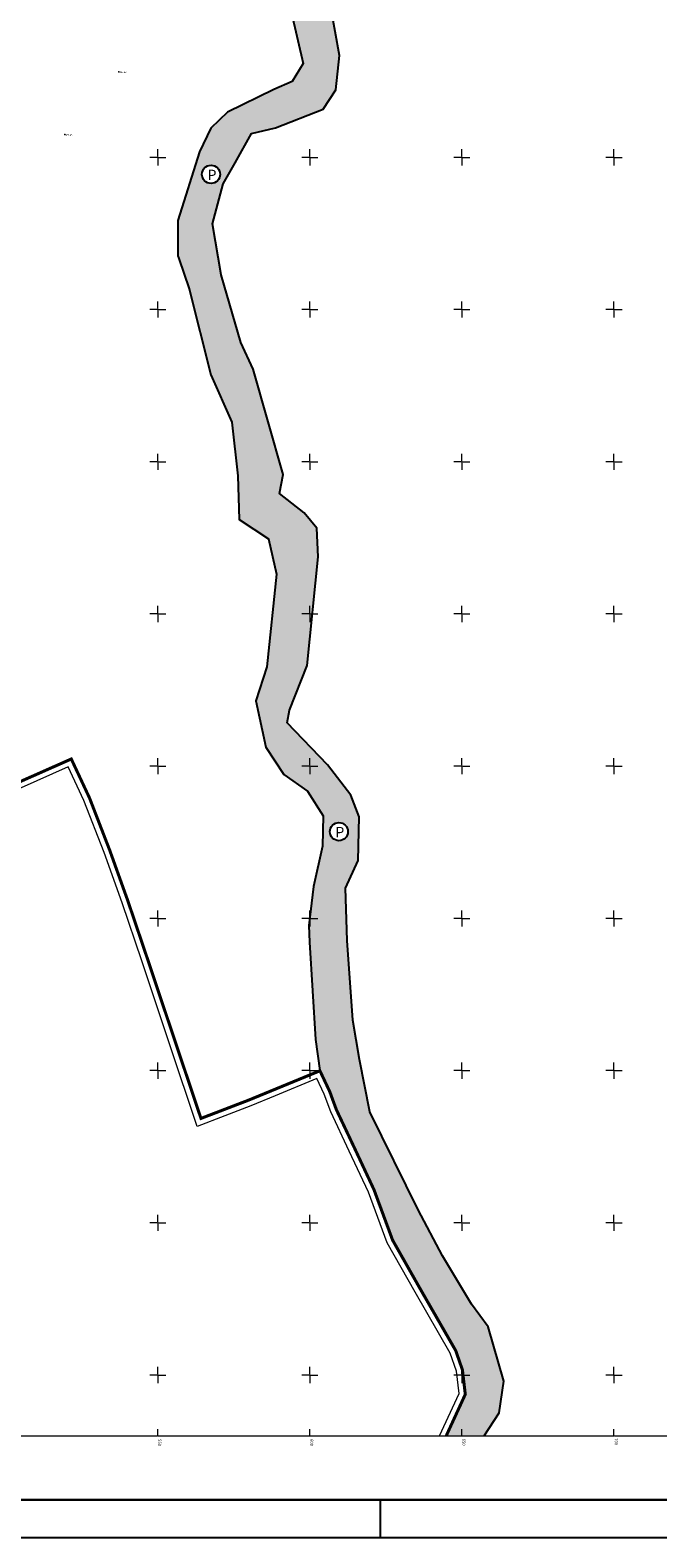
# Model space of a CAD drawing. Units: metres. Extents: x 4230237 to 7531796, y 4823097 to 6858298.
# Drawn here: x 7529508 to 7529714, y 4823097 to 4823592 of the extents above; entities that cross this region are included whole.
import ezdxf

# ---------------------------------------------------------------- set-up
doc = ezdxf.new("R2010")
doc.units = ezdxf.units.M
doc.header["$LTSCALE"] = 0.5
doc.header["$MEASUREMENT"] = 0
doc.header["$PDSIZE"] = -1
for name, color, linetype in [('001_Okvir', 7, 'Continuous'), ('101_urb-celine_granice', 1, 'Continuous'), ('N_vodno_zemljište_oznaka', 250, 'Continuous')]:
    doc.layers.add(name, color=color, linetype=linetype)
for name, color, linetype, lineweight in [('002_granica pgr istok 5', 37, 'Continuous', 0), ('01_Granica plana', 7, 'Continuous', 0), ('120_Detaljne_tacke', 7, 'Continuous', 0), ('121_Detaljne_tacke_kote', 32, 'Continuous', 0), ('304_vodotok II reda', 182, 'Continuous', 30), ('Opis Lista', 7, 'Continuous', 0)]:
    doc.layers.add(name, color=color, linetype=linetype, lineweight=lineweight)
doc.layers.add('N_vodno_zemljište_šrafura', color=140, linetype='Continuous', lineweight=0, transparency=0.4)
doc.styles.add('kote', font='geodet__.shx')
doc.styles.add('oznake', font='yusimc.shx')
doc.styles.add('times new roman', font='times.ttf', dxfattribs={"height": 3.4})
doc.linetypes.add('GRANICA_PLANA', pattern='A,5.6e-05,[1,1.shx,S=2,R=0,X=0,Y=0],-5.6', length=5.600056)

# ---------------------------------------------------------------- blocks, each defined once
blk = doc.blocks.new('KRSTIC')
at = {"layer": 'Opis Lista'}
for p, q in [((0, 0.6), (0, 5.3)), ((0.6, 0), (5.3, 0)), ((-0.6, 0), (-5.3, 0)), ((0, -0.6), (0, -5.3))]:
    blk.add_line(p, q, dxfattribs=at)
blk.add_point((0, 0), dxfattribs=at)

msp = doc.modelspace()

# ---------------------------------------------------------------- hatches: boundary and pattern name
at = {"layer": 'N_vodno_zemljište_šrafura'}
h = msp.add_hatch(color=256, dxfattribs=at)
h.dxf.hatch_style = 1
h.paths.add_polyline_path([(7529657.34, 4823130), (7529662.28, 4823137.59), (7529663.73, 4823147.96), (7529658.63, 4823165.86), (7529653.11, 4823173.23), (7529643.63, 4823189.21), (7529635.64, 4823204.22), (7529619.78, 4823236.51), (7529616.33, 4823253.68), (7529614.09, 4823266.6), (7529612.25, 4823292.78), (7529611.7, 4823309.95), (7529615.84, 4823319.06), (7529616.22, 4823333.4), (7529613.44, 4823340.49), (7529605.8, 4823350.48), (7529592.52, 4823364.27), (7529593.34, 4823368.39), (7529599.11, 4823383.07), (7529602.69, 4823418.75), (7529602.32, 4823428.17), (7529598.1, 4823433.21), (7529590.03, 4823439.6), (7529591.22, 4823445.8), (7529581.41, 4823480.42), (7529577.27, 4823489.17), (7529570.8, 4823511.37), (7529568.01, 4823528.18), (7529571.49, 4823541.26), (7529575.43, 4823548.23), (7529580.82, 4823557.82), (7529588.74, 4823559.74), (7529604.35, 4823565.85), (7529608.5, 4823572.18), (7529609.77, 4823583.44), (7529606.89, 4823599.23), (7529606.75, 4823606.96), (7529612.88, 4823619.6), (7529616.41, 4823627.78), (7529617.96, 4823635.38), (7529616.49, 4823644.08), (7529613.55, 4823652.33), (7529611.83, 4823664.51), (7529612.89, 4823685.24), (7529616.97, 4823709), (7529615.25, 4823725.95), (7529604.99, 4823742.64), (7529595.95, 4823765.31), (7529592.26, 4823773.31), (7529589.83, 4823779.6), (7529585.82, 4823795.68), (7529589.46, 4823813.77), (7529596.31, 4823825.85), (7529602.54, 4823846.97), (7529607.49, 4823869.35), (7529605.07, 4823882.6), (7529610.55, 4823902.86), (7529610.21, 4823912.68), (7529605.85, 4823925.96), (7529605.9, 4823939.79), (7529610.43, 4823965.68), (7529609.19, 4823992.51), (7529608.53, 4824009.01), (7529601.24, 4824028.46), (7529595.7, 4824050.94), (7529592.33, 4824064.12), (7529588.14, 4824092.64), (7529589.57, 4824105.13), (7529592.35, 4824123.4), (7529590.8, 4824131.38), (7529584.56, 4824141.74), (7529579.94, 4824157.78), (7529578.19, 4824165.23), (7529572.14, 4824173.23), (7529565.71, 4824176.6), (7529553.51, 4824176.75), (7529548.37, 4824180.22), (7529543.73, 4824188.44), (7529532.07, 4824201), (7529527.34, 4824205), (7529512.93, 4824205), (7529533.76, 4824187.45), (7529545.73, 4824171.17), (7529550.64, 4824167.7), (7529562.81, 4824167.37), (7529570.45, 4824159.19), (7529578.15, 4824132.79), (7529582.9, 4824121.38), (7529578.63, 4824109.01), (7529577.13, 4824099.65), (7529581.5, 4824069.84), (7529583.1, 4824058.91), (7529587.5, 4824037.39), (7529595.38, 4824020.45), (7529600.7, 4824003.84), (7529600.42, 4823966.59), (7529596.24, 4823943.19), (7529595.87, 4823930.78), (7529599.52, 4823912.7), (7529597.06, 4823898.63), (7529595.26, 4823878.01), (7529597.97, 4823874.09), (7529599.01, 4823864.6), (7529583.25, 4823821.24), (7529576.02, 4823807.93), (7529575.82, 4823787.14), (7529581.89, 4823765.71), (7529585.1, 4823761.57), (7529605.22, 4823723.72), (7529607.17, 4823710.42), (7529603.65, 4823688.27), (7529601.21, 4823678.19), (7529601.51, 4823662.88), (7529602.32, 4823648.69), (7529605.91, 4823639.67), (7529604.51, 4823629.69), (7529594.27, 4823609.34), (7529594, 4823597.32), (7529597.82, 4823580.83), (7529594.23, 4823574.93), (7529588.17, 4823572.3), (7529572.88, 4823564.82), (7529567.46, 4823559.64), (7529563.71, 4823551.82), (7529556.6, 4823529.25), (7529556.59, 4823517.69), (7529556.91, 4823516.73), (7529560.29, 4823506.79), (7529567.41, 4823478.58), (7529574.37, 4823463.02), (7529576.33, 4823445.39), (7529576.75, 4823431.02), (7529586.46, 4823424.7), (7529589.01, 4823413.05), (7529585.9, 4823382.68), (7529582.3, 4823371.43), (7529585.58, 4823356.26), (7529591.4, 4823347.24), (7529599.26, 4823341.85), (7529604.42, 4823333.72), (7529604.16, 4823323.69), (7529601.2, 4823310.44), (7529599.69, 4823297.72), (7529599.94, 4823292.25), (7529601.83, 4823260.19), (7529603.3, 4823250.07), (7529606.57, 4823243.05), (7529609.23, 4823236.09), (7529621.09, 4823210.88), (7529627.21, 4823194.32), (7529647.34, 4823159.11), (7529650.17, 4823151.69), (7529651.11, 4823143.66), (7529644.9, 4823130)])
edge = h.paths.add_edge_path(flags=16)
edge.add_arc((7529609.67, 4823328.63), 2.98, 0, 360)
edge = h.paths.add_edge_path(flags=16)
edge.add_arc((7529567.52, 4823544.42), 2.98, 0, 360)
edge = h.paths.add_edge_path(flags=16)
edge.add_arc((7529603.58, 4823737.59), 2.98, 0, 360)
edge = h.paths.add_edge_path(flags=16)
edge.add_arc((7529600.97, 4823941.82), 2.98, 0, 360)
edge = h.paths.add_edge_path(flags=16)
edge.add_arc((7529590.24, 4824046.35), 2.98, 0, 360)
edge = h.paths.add_edge_path()
edge.add_arc((7529557.43, 4824534.87), 2.98, 0, 360)

# ---------------------------------------------------------------- linework, layer by layer
at = {"layer": '001_Okvir', "lineweight": 30}
msp.add_line((7530998.11, 4823109.02), (7528549.89, 4823109.02), dxfattribs=at)
at = {"layer": '001_Okvir', "lineweight": 25}
for p, q in [((7529623.11, 4823109.02), (7529623.11, 4823096.52)), ((7531010.61, 4823096.52), (7528487.39, 4823096.52))]:
    msp.add_line(p, q, dxfattribs=at)
at = {"layer": '002_granica pgr istok 5', "color": 74, "linetype": 'GRANICA_PLANA', "ltscale": 1.2, "flags": 128}
msp.add_lwpolyline([(7529642.63, 4823130), (7529649.06, 4823143.98), (7529648.21, 4823151.24), (7529646.13, 4823157.19), (7529634.59, 4823177.24), (7529625.39, 4823193.47), (7529619.24, 4823210.11), (7529612.97, 4823223.51), (7529606.85, 4823236.45), (7529604.72, 4823242.28), (7529602.32, 4823247.38), (7529588.57, 4823241.72), (7529580.65, 4823238.46), (7529572, 4823235.14), (7529562.98, 4823231.69), (7529553.98, 4823258.45), (7529544.73, 4823286.04), (7529538.26, 4823305.16), (7529532.35, 4823321.65), (7529525.72, 4823338.78), (7529520.59, 4823349.75), (7529510.22, 4823345.16), (7529498.18, 4823339.84), (7529486.33, 4823336.45), (7529475.18, 4823333.25), (7529471.3, 4823332.14), (7529467.76, 4823331.61), (7529464.56, 4823331.23), (7529452.52, 4823329.67), (7529438.22, 4823328.05), (7529428.72, 4823325.71), (7529424.8, 4823323.27), (7529420.49, 4823318.91), (7529417.57, 4823314.23), (7529414.87, 4823306.12), (7529399.82, 4823314.88), (7529386.4, 4823326.77), (7529377.72, 4823335.43), (7529369, 4823344.15), (7529358.89, 4823357.03), (7529352.35, 4823364.2), (7529351.15, 4823365.52), (7529334.42, 4823380.83), (7529327.86, 4823387.94), (7529320.91, 4823394.62), (7529313.41, 4823385.05), (7529283.78, 4823344.09), (7529244.85, 4823287.92), (7529226.42, 4823264.92), (7529208.66, 4823240.28), (7529201.79, 4823230.03), (7529196.43, 4823231.28), (7529192.59, 4823226.39), (7529178.68, 4823227.2), (7529143.72, 4823227.13), (7529140.36, 4823227.43), (7529103.91, 4823230.07), (7529083.02, 4823232.68), (7529073.34, 4823233.83), (7529052.75, 4823236.76), (7529038.24, 4823237.51), (7528997.18, 4823237.49), (7528989.47, 4823236.09), (7528959.5, 4823235.49), (7528932.39, 4823236.16), (7528912.71, 4823238.73), (7528895.6, 4823242.03), (7528877.22, 4823249.43), (7528866.31, 4823254.19), (7528873.44, 4823258.83), (7528869.7, 4823262.31), (7528864.67, 4823261.36), (7528856.48, 4823263.04), (7528829.56, 4823273.52), (7528822.12, 4823273.24), (7528815.34, 4823271.18), (7528802.34, 4823265.76), (7528790.69, 4823256.58), (7528788.09, 4823254.1), (7528785.4, 4823251.53), (7528779.99, 4823246.38), (7528765.71, 4823234.26), (7528755.05, 4823226.11), (7528742.9, 4823220.04), (7528729.86, 4823213.22), (7528714.92, 4823208.99), (7528702.4, 4823201.83), (7528694.51, 4823195.19), (7528691.76, 4823191.7), (7528686.27, 4823187.02), (7528672.97, 4823183.81), (7528644.58, 4823178.43), (7528634.54, 4823174.31), (7528642.84, 4823206.17), (7528656.39, 4823226.25), (7528664.16, 4823237.76), (7528670.75, 4823247.52), (7528672.23, 4823249.39), (7528677.01, 4823255.14), (7528703.12, 4823286.58), (7528705.11, 4823289.39), (7528710.89, 4823297.62), (7528717.39, 4823306.83), (7528724.19, 4823316.49), (7528734.76, 4823331.41), (7528756.17, 4823361.87), (7528764.85, 4823374.24), (7528769.67, 4823381.09), (7528774.79, 4823388.36), (7528778.09, 4823393.45), (7528784.76, 4823403.77), (7528793.78, 4823417.73), (7528799.35, 4823426.34), (7528799.93, 4823427.39), (7528802.17, 4823430.72), (7528817.04, 4823452.76), (7528830.15, 4823472.19), (7528840.77, 4823487.29), (7528858.96, 4823513.13), (7528887.59, 4823554.41), (7528898.85, 4823571.38), (7528914.54, 4823594.99), (7528915.52, 4823596.45), (7528926.2, 4823613.66), (7528942.17, 4823639.56), (7528951.36, 4823656.29), (7528966.58, 4823684.03), (7528987.04, 4823721.32), (7528991.01, 4823728.56), (7528991.42, 4823729.54), (7528998.57, 4823746.5), (7529001.87, 4823754.32), (7529005.52, 4823763), (7529026.44, 4823812.64), (7529030.4, 4823822.05), (7529035.7, 4823841.91), (7529042.96, 4823853.86), (7529040.3, 4823855.89), (7529046.57, 4823875), (7529049.21, 4823879.18), (7529048.2, 4823879.96), (7529052.58, 4823893.3), (7529055.74, 4823902.92), (7529059.72, 4823915.08), (7529060.95, 4823918.82), (7529062.62, 4823925.27), (7529064.95, 4823933.86), (7529066.16, 4823935.63), (7529071.3, 4823942.12), (7529075.96, 4823947.99), (7529078.19, 4823950.79), (7529078.45, 4823986.63), (7529079.93, 4823992.41), (7529088.35, 4824033.09), (7529089.01, 4824036.78), (7529091.34, 4824049.68), (7529099, 4824091.95), (7529100.61, 4824107.01), (7529101.95, 4824119.51), (7529103.29, 4824129.52), (7529105.58, 4824152.41), (7529105.93, 4824152.75), (7529105.68, 4824153.3), (7529107.1, 4824167.56), (7529109.05, 4824204.77), (7529109.07, 4824205)], dxfattribs=at)
at = {"layer": '002_granica pgr istok 5', "lineweight": 60, "const_width": 1}
msp.add_lwpolyline([(7529644.83, 4823130), (7529651.11, 4823143.66), (7529650.17, 4823151.69), (7529647.96, 4823158.03), (7529636.33, 4823178.23), (7529627.21, 4823194.32), (7529621.09, 4823210.88), (7529614.78, 4823224.36), (7529608.7, 4823237.22), (7529606.57, 4823243.05), (7529603.32, 4823249.95), (7529587.81, 4823243.57), (7529579.91, 4823240.32), (7529571.28, 4823237.01), (7529564.21, 4823234.3), (7529555.88, 4823259.09), (7529546.63, 4823286.68), (7529540.15, 4823305.82), (7529534.22, 4823322.35), (7529527.56, 4823339.57), (7529521.57, 4823352.37), (7529509.41, 4823346.99), (7529497.5, 4823341.72)], dxfattribs=at)
at = {"layer": '01_Granica plana', "linetype": 'Continuous', "ltscale": 3}
msp.add_lwpolyline([(7530325.97, 4824076.15, 0), (7530258.53, 4824082.92, 0.098965)], format="xyb", dxfattribs=at)
at = {"layer": '101_urb-celine_granice', "color": 31, "true_color": 0xffb8b8, "const_width": 5, "flags": 128}
msp.add_lwpolyline([(7530325.97, 4824076.15, 0), (7530258.53, 4824082.92, 0.098965)], format="xyb", dxfattribs=at)
at = {"layer": '120_Detaljne_tacke'}
for p in [(7529537.23, 4823578.12, 160.69), (7529519.46, 4823557.47, 160.28)]:
    msp.add_point(p, dxfattribs=at)
at = {"layer": '304_vodotok II reda', "lineweight": -3}
for points in [[(7529594, 4823597.32), (7529597.82, 4823580.83), (7529594.23, 4823574.93), (7529588.17, 4823572.3), (7529572.88, 4823564.82), (7529567.46, 4823559.64), (7529563.71, 4823551.82), (7529556.6, 4823529.25), (7529556.59, 4823517.69), (7529556.91, 4823516.73), (7529560.29, 4823506.79), (7529567.41, 4823478.58), (7529574.37, 4823463.02), (7529576.33, 4823445.39), (7529576.75, 4823431.02), (7529586.46, 4823424.7), (7529589.01, 4823413.05), (7529585.9, 4823382.68), (7529582.3, 4823371.43), (7529585.58, 4823356.26), (7529591.4, 4823347.24), (7529599.26, 4823341.85), (7529604.42, 4823333.72), (7529604.16, 4823323.69), (7529601.2, 4823310.44), (7529599.69, 4823297.72), (7529599.94, 4823292.25), (7529601.83, 4823260.19), (7529603.3, 4823250.07), (7529606.57, 4823243.05), (7529609.23, 4823236.09), (7529621.09, 4823210.88), (7529627.21, 4823194.32), (7529647.34, 4823159.11), (7529650.17, 4823151.69), (7529651.11, 4823143.66), (7529644.9, 4823130)], [(7529657.34, 4823130), (7529662.28, 4823137.59), (7529663.73, 4823147.96), (7529658.63, 4823165.86), (7529653.11, 4823173.23), (7529643.63, 4823189.21), (7529635.64, 4823204.22), (7529619.78, 4823236.51), (7529616.33, 4823253.68), (7529614.09, 4823266.6), (7529612.25, 4823292.78), (7529611.7, 4823309.95), (7529615.84, 4823319.06), (7529616.22, 4823333.4), (7529613.44, 4823340.49), (7529605.8, 4823350.48), (7529592.52, 4823364.27), (7529593.34, 4823368.39), (7529599.11, 4823383.07), (7529602.69, 4823418.75), (7529602.32, 4823428.17), (7529598.1, 4823433.21), (7529590.03, 4823439.6), (7529591.22, 4823445.8), (7529581.41, 4823480.42), (7529577.27, 4823489.17), (7529570.8, 4823511.37), (7529568.01, 4823528.18), (7529571.49, 4823541.26), (7529575.43, 4823548.23), (7529580.82, 4823557.82), (7529588.74, 4823559.74), (7529604.35, 4823565.85), (7529608.5, 4823572.18), (7529609.77, 4823583.44), (7529606.89, 4823599.23)]]:
    msp.add_lwpolyline(points, dxfattribs=at)
at = {"layer": 'N_vodno_zemljište_oznaka'}
for centre in [(7529567.52, 4823544.42), (7529609.55, 4823328.51)]:
    msp.add_circle(centre, 2.98, dxfattribs=at)
at = {"layer": 'N_vodno_zemljište_šrafura', "color": 160}
for points in [[(7529594, 4823597.32), (7529597.82, 4823580.83), (7529594.23, 4823574.93), (7529588.17, 4823572.3), (7529572.88, 4823564.82), (7529567.46, 4823559.64), (7529563.71, 4823551.82), (7529556.6, 4823529.25), (7529556.59, 4823517.69), (7529556.91, 4823516.73), (7529560.29, 4823506.79), (7529567.41, 4823478.58), (7529574.37, 4823463.02), (7529576.33, 4823445.39), (7529576.75, 4823431.02), (7529586.46, 4823424.7), (7529589.01, 4823413.05), (7529585.9, 4823382.68), (7529582.3, 4823371.43), (7529585.58, 4823356.26), (7529591.4, 4823347.24), (7529599.26, 4823341.85), (7529604.42, 4823333.72), (7529604.16, 4823323.69), (7529601.2, 4823310.44), (7529599.69, 4823297.72), (7529599.94, 4823292.25), (7529601.83, 4823260.19), (7529603.3, 4823250.07), (7529606.57, 4823243.05), (7529609.23, 4823236.09), (7529621.09, 4823210.88), (7529627.21, 4823194.32), (7529647.34, 4823159.11), (7529650.17, 4823151.69), (7529651.11, 4823143.66), (7529644.9, 4823130), (7529657.34, 4823130)], [(7529657.34, 4823130), (7529662.28, 4823137.59), (7529663.73, 4823147.96), (7529658.63, 4823165.86), (7529653.11, 4823173.23), (7529643.63, 4823189.21), (7529635.64, 4823204.22), (7529619.78, 4823236.51), (7529616.33, 4823253.68), (7529614.09, 4823266.6), (7529612.25, 4823292.78), (7529611.7, 4823309.95), (7529615.84, 4823319.06), (7529616.22, 4823333.4), (7529613.44, 4823340.49), (7529605.8, 4823350.48), (7529592.52, 4823364.27), (7529593.34, 4823368.39), (7529599.11, 4823383.07), (7529602.69, 4823418.75), (7529602.32, 4823428.17), (7529598.1, 4823433.21), (7529590.03, 4823439.6), (7529591.22, 4823445.8), (7529581.41, 4823480.42), (7529577.27, 4823489.17), (7529570.8, 4823511.37), (7529568.01, 4823528.18), (7529571.49, 4823541.26), (7529575.43, 4823548.23), (7529580.82, 4823557.82), (7529588.74, 4823559.74), (7529604.35, 4823565.85), (7529608.5, 4823572.18), (7529609.77, 4823583.44), (7529606.89, 4823599.23)]]:
    msp.add_lwpolyline(points, dxfattribs=at)
at = {"layer": 'Opis Lista', "linetype": 'Continuous'}
for p, q in [((7529550, 4823130.25), (7529550, 4823132.25)), ((7529600, 4823130.25), (7529600, 4823132.25)), ((7529650, 4823130.25), (7529650, 4823132.25)), ((7529700, 4823130.25), (7529700, 4823132.25)), ((7529500.25, 4823130), (7529549.75, 4823130)), ((7529550.25, 4823130), (7529599.75, 4823130)), ((7529600.25, 4823130), (7529649.75, 4823130)), ((7529650.25, 4823130), (7529699.75, 4823130)), ((7529700.25, 4823130), (7529749.75, 4823130))]:
    msp.add_line(p, q, dxfattribs=at)
for p in [(7529550, 4823130), (7529600, 4823130), (7529650, 4823130), (7529700, 4823130)]:
    msp.add_point(p, dxfattribs=at)

# ---------------------------------------------------------------- block references
at = {"layer": 'Opis Lista', "linetype": 'Continuous', "xscale": 0.5, "yscale": 0.5, "zscale": 0.5}
for p in [(7529550, 4823550), (7529600, 4823550), (7529650, 4823550), (7529700, 4823550), (7529550, 4823500), (7529600, 4823500), (7529650, 4823500), (7529700, 4823500), (7529550, 4823450), (7529600, 4823450), (7529650, 4823450), (7529700, 4823450), (7529550, 4823400), (7529600, 4823400), (7529650, 4823400), (7529700, 4823400), (7529550, 4823350), (7529600, 4823350), (7529650, 4823350), (7529700, 4823350), (7529550, 4823300), (7529600, 4823300), (7529650, 4823300), (7529700, 4823300), (7529550, 4823250), (7529600, 4823250), (7529650, 4823250), (7529700, 4823250), (7529550, 4823200), (7529600, 4823200), (7529650, 4823200), (7529700, 4823200), (7529550, 4823150), (7529600, 4823150), (7529650, 4823150), (7529700, 4823150)]:
    msp.add_blockref('KRSTIC', p, dxfattribs=at)

# ---------------------------------------------------------------- texts
at = {"layer": '121_Detaljne_tacke_kote', "style": 'kote', "width": 0.9}
for s, p in [('160.69', (7529537.43, 4823577.72, 160.69)), ('160.28', (7529519.66, 4823557.07, 160.28))]:
    msp.add_text(s, height=0.6, dxfattribs=at).set_placement(p)
at = {"layer": 'N_vodno_zemljište_oznaka', "style": 'times new roman'}
for p in [(7529566.37, 4823542.54), (7529608.39, 4823326.64)]:
    msp.add_text('Р', height=3.4, dxfattribs=at).set_placement(p)
at = {"layer": 'Opis Lista', "linetype": 'Continuous', "style": 'oznake'}
for s, p in [('550', (7529550.18, 4823128.97)), ('600', (7529600.17, 4823129)), ('650', (7529650.17, 4823129.11)), ('700', (7529700.28, 4823129.27))]:
    msp.add_text(s, height=1, rotation=268.4292, dxfattribs=at).set_placement(p)

doc.saveas('drawing.dxf')
